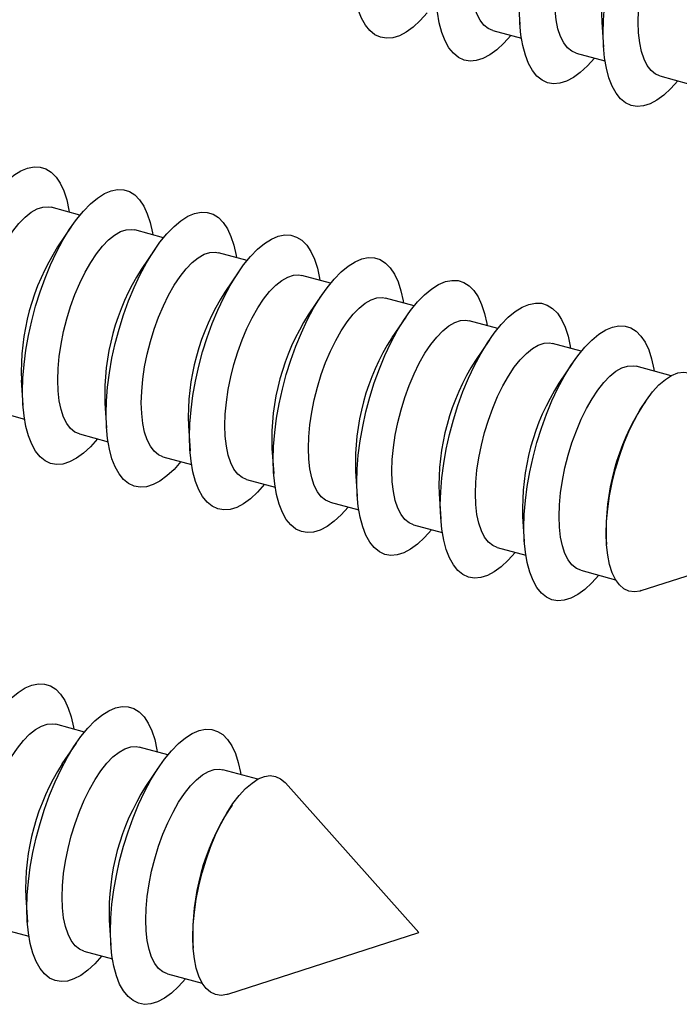
# Model space of a CAD drawing. Units: inches. Extents: x 1.7 to 81.6, y 2 to 53.2.
# Drawn here: x 14.5 to 15.3, y 6 to 7.3 of the extents above; entities that cross this region are included whole.
import ezdxf

# ---------------------------------------------------------------- set-up
doc = ezdxf.new("R2010")
doc.units = ezdxf.units.IN
doc.header["$LTSCALE"] = 5
doc.header["$MEASUREMENT"] = 0
doc.linetypes.add('SLD-Solid', pattern=[0])

msp = doc.modelspace()

# ---------------------------------------------------------------- linework, layer by layer
at = {"color": 7, "linetype": 'SLD-Solid', "lineweight": 25}
for p, q in [((15.1204, 7.3679), (15.1226, 7.3347)), ((15.0864, 7.3267), (15.1247, 7.3163)), ((15.2318, 7.3376), (15.2341, 7.3044)), ((15.1978, 7.2964), (15.2361, 7.286)), ((15.3092, 7.2661), (15.3475, 7.2557)), ((14.536, 7.0806), (14.4977, 7.091)), ((14.5249, 7.0657), (14.5061, 7.0382)), ((14.6474, 7.0503), (14.6091, 7.0607)), ((14.6363, 7.0354), (14.6175, 7.0079)), ((14.7588, 7.02), (14.7205, 7.0304)), ((14.7477, 7.0051), (14.729, 6.9777)), ((14.8702, 6.9897), (14.8319, 7.0001)), ((14.8591, 6.9749), (14.8404, 6.9474)), ((14.9817, 6.9594), (14.9433, 6.9698)), ((14.9706, 6.9446), (14.9518, 6.9171)), ((15.0931, 6.9292), (15.0548, 6.9396)), ((15.082, 6.9143), (15.0632, 6.8868)), ((15.2045, 6.8989), (15.1662, 6.9093)), ((15.1934, 6.884), (15.1747, 6.8565)), ((15.3243, 6.8663), (15.2776, 6.879)), ((14.4577, 6.8602), (14.46, 6.827)), ((14.5692, 6.8299), (14.5714, 6.7967)), ((15.29, 6.8319), (15.2861, 6.8262)), ((14.4237, 6.819), (14.462, 6.8085)), ((14.5352, 6.7887), (14.5735, 6.7783)), ((14.6806, 6.7996), (14.6828, 6.7664)), ((14.792, 6.7693), (14.7943, 6.7361)), ((14.6466, 6.7584), (14.6849, 6.748)), ((14.9034, 6.739), (14.9057, 6.7058)), ((14.758, 6.7281), (14.7963, 6.7177)), ((15.0148, 6.7088), (15.0171, 6.6756)), ((14.8694, 6.6978), (14.9077, 6.6874)), ((15.1263, 6.6785), (15.1285, 6.6453)), ((14.9808, 6.6675), (15.0191, 6.6571)), ((15.2845, 6.5798), (15.5393, 6.6618)), ((15.2377, 6.6482), (15.2382, 6.6413)), ((15.0923, 6.6373), (15.1306, 6.6269)), ((15.2037, 6.607), (15.2503, 6.5943)), ((14.5419, 6.3912), (14.5036, 6.4016)), ((14.5308, 6.3763), (14.512, 6.3488)), ((14.6533, 6.3609), (14.615, 6.3713)), ((14.6422, 6.346), (14.6234, 6.3185)), ((14.7731, 6.3283), (14.7264, 6.341)), ((14.988, 6.1238), (14.8099, 6.3236)), ((14.7388, 6.2939), (14.7349, 6.2882)), ((14.4636, 6.1708), (14.4659, 6.1376)), ((14.5751, 6.1405), (14.5773, 6.1073)), ((14.4296, 6.1295), (14.4679, 6.1191)), ((14.7333, 6.0418), (14.988, 6.1238)), ((14.6865, 6.1102), (14.6869, 6.1033)), ((14.5411, 6.0993), (14.5794, 6.0888)), ((14.6525, 6.069), (14.6991, 6.0563))]:
    msp.add_line(p, q, dxfattribs=at)
at = {"color": 7, "linetype": 'SLD-Solid', "lineweight": 25, "flags": 128}
for points in [[(15.2335, 7.3227), (15.234, 7.3404), (15.2354, 7.3589), (15.2379, 7.3779), (15.2413, 7.3973), (15.2457, 7.4169), (15.2509, 7.4363), (15.2568, 7.4554), (15.2636, 7.474), (15.271, 7.4919), (15.2789, 7.5088), (15.2874, 7.5246), (15.2962, 7.539), (15.3053, 7.552), (15.3146, 7.5634), (15.324, 7.573), (15.3334, 7.5808), (15.3426, 7.5866), (15.3516, 7.5904), (15.3602, 7.5921), (15.3684, 7.5918), (15.3761, 7.5894), (15.3832, 7.5849), (15.3895, 7.5784), (15.3951, 7.5701), (15.3999, 7.5599), (15.4038, 7.5479), (15.4067, 7.5345), (15.4072, 7.5316)], [(15.2804, 7.3379), (15.2809, 7.3533), (15.2824, 7.3693), (15.2848, 7.3859), (15.2882, 7.4027), (15.2925, 7.4195), (15.2976, 7.4361), (15.3034, 7.4521), (15.3098, 7.4674), (15.3169, 7.4817), (15.3243, 7.4947), (15.3321, 7.5064), (15.3401, 7.5165), (15.3482, 7.5249), (15.3563, 7.5314), (15.3642, 7.5359), (15.3718, 7.5384), (15.3791, 7.5388), (15.3831, 7.5381)], [(14.999, 7.3504), (14.9897, 7.34), (14.9803, 7.3313), (14.971, 7.3245), (14.9619, 7.3197), (14.9531, 7.3169), (14.9446, 7.3162), (14.9367, 7.3176), (14.9293, 7.321), (14.9226, 7.3265), (14.9166, 7.3339), (14.9114, 7.3432), (14.9071, 7.3543), (14.9037, 7.367), (14.9012, 7.3813), (14.8997, 7.3968), (14.8992, 7.4136)], [(15.0864, 7.3267), (15.0805, 7.3292), (15.0747, 7.3338), (15.0696, 7.3405), (15.0654, 7.349), (15.062, 7.3592), (15.0595, 7.371), (15.0581, 7.3841), (15.0576, 7.3985)], [(15.1104, 7.3201), (15.1012, 7.3097), (15.0918, 7.301), (15.0825, 7.2942), (15.0733, 7.2894), (15.0645, 7.2866), (15.0561, 7.2859), (15.0481, 7.2873), (15.0407, 7.2908), (15.034, 7.2962), (15.028, 7.3037), (15.0228, 7.313), (15.0185, 7.324), (15.0151, 7.3368), (15.0126, 7.351), (15.0111, 7.3665), (15.0106, 7.3833)], [(15.1978, 7.2964), (15.192, 7.2989), (15.1861, 7.3036), (15.1811, 7.3102), (15.1768, 7.3187), (15.1734, 7.3289), (15.171, 7.3407), (15.1695, 7.3538), (15.169, 7.3682)], [(15.2219, 7.2899), (15.2126, 7.2794), (15.2032, 7.2707), (15.1939, 7.2639), (15.1848, 7.2591), (15.1759, 7.2564), (15.1675, 7.2557), (15.1595, 7.257), (15.1522, 7.2605), (15.1454, 7.2659), (15.1394, 7.2734), (15.1342, 7.2827), (15.1299, 7.2937), (15.1265, 7.3065), (15.124, 7.3207), (15.1225, 7.3363), (15.122, 7.353)], [(15.3092, 7.2661), (15.3034, 7.2686), (15.2976, 7.2733), (15.2925, 7.2799), (15.2882, 7.2884), (15.2848, 7.2986), (15.2824, 7.3104), (15.2809, 7.3236), (15.2804, 7.3379)], [(15.3333, 7.2596), (15.324, 7.2492), (15.3146, 7.2405), (15.3053, 7.2337), (15.2962, 7.2288), (15.2874, 7.2261), (15.2789, 7.2254), (15.271, 7.2268), (15.2636, 7.2302), (15.2568, 7.2357), (15.2509, 7.2431), (15.2457, 7.2524), (15.2413, 7.2635), (15.2379, 7.2762), (15.2354, 7.2904), (15.234, 7.306), (15.2335, 7.3227)], [(14.348, 6.8756), (14.3485, 6.8933), (14.35, 6.9117), (14.3524, 6.9308), (14.3559, 6.9502), (14.3602, 6.9697), (14.3654, 6.9891), (14.3714, 7.0083), (14.3781, 7.0269), (14.3855, 7.0447), (14.3934, 7.0616), (14.4019, 7.0774), (14.4107, 7.0919), (14.4198, 7.1049), (14.4291, 7.1162), (14.4385, 7.1258), (14.4479, 7.1336), (14.4571, 7.1394), (14.4661, 7.1432), (14.4747, 7.1449), (14.4829, 7.1446), (14.4906, 7.1422), (14.4977, 7.1377), (14.5041, 7.1313), (14.5097, 7.1229), (14.5144, 7.1127), (14.5183, 7.1008), (14.5213, 7.0873), (14.5217, 7.0844)], [(14.4594, 6.8453), (14.4599, 6.863), (14.4614, 6.8815), (14.4639, 6.9005), (14.4673, 6.9199), (14.4716, 6.9394), (14.4768, 6.9589), (14.4828, 6.978), (14.4895, 6.9966), (14.4969, 7.0144), (14.5049, 7.0313), (14.5133, 7.0471), (14.5221, 7.0616), (14.5312, 7.0746), (14.5406, 7.0859), (14.5499, 7.0956), (14.5593, 7.1033), (14.5685, 7.1091), (14.5775, 7.1129), (14.5862, 7.1147), (14.5944, 7.1143), (14.6021, 7.1119), (14.6091, 7.1075), (14.6155, 7.101), (14.6211, 7.0926), (14.6258, 7.0824), (14.6297, 7.0705), (14.6327, 7.057), (14.6332, 7.0542)], [(14.3949, 6.8908), (14.3954, 6.9061), (14.3969, 6.9222), (14.3994, 6.9387), (14.4027, 6.9556), (14.407, 6.9724), (14.4121, 6.9889), (14.4179, 7.0049), (14.4244, 7.0202), (14.4314, 7.0345), (14.4388, 7.0476), (14.4466, 7.0592), (14.4546, 7.0693), (14.4627, 7.0777), (14.4708, 7.0842), (14.4787, 7.0887), (14.4863, 7.0912), (14.4936, 7.0917), (14.4977, 7.091)], [(14.5708, 6.815), (14.5713, 6.8327), (14.5728, 6.8512), (14.5753, 6.8702), (14.5787, 6.8896), (14.583, 6.9091), (14.5882, 6.9286), (14.5942, 6.9477), (14.6009, 6.9663), (14.6083, 6.9841), (14.6163, 7.0011), (14.6247, 7.0168), (14.6336, 7.0313), (14.6427, 7.0443), (14.652, 7.0557), (14.6614, 7.0653), (14.6707, 7.073), (14.6799, 7.0789), (14.6889, 7.0826), (14.6976, 7.0844), (14.7058, 7.084), (14.7135, 7.0816), (14.7205, 7.0772), (14.7269, 7.0707), (14.7325, 7.0623), (14.7373, 7.0521), (14.7412, 7.0402), (14.7441, 7.0267), (14.7446, 7.0239)], [(14.5063, 6.8605), (14.5068, 6.8758), (14.5083, 6.8919), (14.5108, 6.9085), (14.5142, 6.9253), (14.5184, 6.9421), (14.5235, 6.9586), (14.5293, 6.9747), (14.5358, 6.9899), (14.5428, 7.0042), (14.5503, 7.0173), (14.558, 7.029), (14.566, 7.0391), (14.5741, 7.0474), (14.5822, 7.0539), (14.5901, 7.0585), (14.5978, 7.061), (14.605, 7.0614), (14.6091, 7.0607)], [(14.6822, 6.7847), (14.6827, 6.8024), (14.6842, 6.8209), (14.6867, 6.8399), (14.6901, 6.8593), (14.6945, 6.8789), (14.6996, 6.8983), (14.7056, 6.9174), (14.7124, 6.936), (14.7197, 6.9539), (14.7277, 6.9708), (14.7361, 6.9866), (14.745, 7.001), (14.7541, 7.014), (14.7634, 7.0254), (14.7728, 7.035), (14.7821, 7.0428), (14.7914, 7.0486), (14.8004, 7.0524), (14.809, 7.0541), (14.8172, 7.0538), (14.8249, 7.0513), (14.832, 7.0469), (14.8383, 7.0404), (14.8439, 7.0321), (14.8487, 7.0219), (14.8526, 7.0099), (14.8555, 6.9965), (14.856, 6.9936)], [(14.6178, 6.8302), (14.6183, 6.8455), (14.6197, 6.8616), (14.6222, 6.8782), (14.6256, 6.895), (14.6299, 6.9118), (14.6349, 6.9283), (14.6407, 6.9444), (14.6472, 6.9596), (14.6542, 6.9739), (14.6617, 6.987), (14.6695, 6.9987), (14.6775, 7.0088), (14.6856, 7.0171), (14.6936, 7.0236), (14.7015, 7.0282), (14.7092, 7.0307), (14.7164, 7.0311), (14.7205, 7.0304)], [(14.7937, 6.7544), (14.7942, 6.7721), (14.7957, 6.7906), (14.7981, 6.8097), (14.8015, 6.829), (14.8059, 6.8486), (14.8111, 6.868), (14.8171, 6.8871), (14.8238, 6.9057), (14.8312, 6.9236), (14.8391, 6.9405), (14.8476, 6.9563), (14.8564, 6.9707), (14.8655, 6.9837), (14.8748, 6.9951), (14.8842, 7.0047), (14.8936, 7.0125), (14.9028, 7.0183), (14.9118, 7.0221), (14.9204, 7.0238), (14.9286, 7.0235), (14.9363, 7.0211), (14.9434, 7.0166), (14.9498, 7.0102), (14.9554, 7.0018), (14.9601, 6.9916), (14.964, 6.9797), (14.9669, 6.9662), (14.9674, 6.9633)], [(14.7292, 6.7999), (14.7297, 6.8152), (14.7312, 6.8313), (14.7336, 6.8479), (14.737, 6.8647), (14.7413, 6.8815), (14.7464, 6.8981), (14.7522, 6.9141), (14.7586, 6.9294), (14.7656, 6.9436), (14.7731, 6.9567), (14.7809, 6.9684), (14.7889, 6.9785), (14.797, 6.9869), (14.8051, 6.9933), (14.813, 6.9979), (14.8206, 7.0004), (14.8279, 7.0008), (14.8319, 7.0001)], [(14.9051, 6.7241), (14.9056, 6.7418), (14.9071, 6.7603), (14.9095, 6.7794), (14.913, 6.7988), (14.9173, 6.8183), (14.9225, 6.8377), (14.9285, 6.8568), (14.9352, 6.8754), (14.9426, 6.8933), (14.9505, 6.9102), (14.959, 6.926), (14.9678, 6.9405), (14.9769, 6.9534), (14.9862, 6.9648), (14.9956, 6.9744), (15.005, 6.9822), (15.0142, 6.988), (15.0232, 6.9918), (15.0318, 6.9935), (15.0401, 6.9932), (15.0477, 6.9908), (15.0548, 6.9863), (15.0612, 6.9799), (15.0668, 6.9715), (15.0715, 6.9613), (15.0754, 6.9494), (15.0784, 6.9359), (15.0788, 6.933)], [(14.8406, 6.7696), (14.8411, 6.785), (14.8426, 6.801), (14.845, 6.8176), (14.8484, 6.8344), (14.8527, 6.8512), (14.8578, 6.8678), (14.8636, 6.8838), (14.8701, 6.8991), (14.8771, 6.9134), (14.8845, 6.9264), (14.8923, 6.9381), (14.9003, 6.9482), (14.9084, 6.9566), (14.9165, 6.9631), (14.9244, 6.9676), (14.932, 6.9701), (14.9393, 6.9706), (14.9433, 6.9698)], [(15.0165, 6.6939), (15.017, 6.7116), (15.0185, 6.73), (15.021, 6.7491), (15.0244, 6.7685), (15.0287, 6.788), (15.0339, 6.8074), (15.0399, 6.8266), (15.0466, 6.8452), (15.054, 6.863), (15.062, 6.8799), (15.0704, 6.8957), (15.0792, 6.9102), (15.0884, 6.9232), (15.0977, 6.9345), (15.1071, 6.9442), (15.1164, 6.9519), (15.1256, 6.9577), (15.1346, 6.9615), (15.1433, 6.9633), (15.1515, 6.9629), (15.1592, 6.9605), (15.1662, 6.956), (15.1726, 6.9496), (15.1782, 6.9412), (15.183, 6.931), (15.1868, 6.9191), (15.1898, 6.9056), (15.1903, 6.9027)], [(14.952, 6.7394), (14.9525, 6.7547), (14.954, 6.7708), (14.9565, 6.7873), (14.9599, 6.8041), (14.9641, 6.821), (14.9692, 6.8375), (14.975, 6.8535), (14.9815, 6.8688), (14.9885, 6.8831), (14.9959, 6.8962), (15.0037, 6.9078), (15.0117, 6.9179), (15.0198, 6.9263), (15.0279, 6.9328), (15.0358, 6.9373), (15.0434, 6.9398), (15.0507, 6.9403), (15.0548, 6.9396)], [(15.1279, 6.6636), (15.1284, 6.6813), (15.1299, 6.6998), (15.1324, 6.7188), (15.1358, 6.7382), (15.1401, 6.7577), (15.1453, 6.7772), (15.1513, 6.7963), (15.158, 6.8149), (15.1654, 6.8327), (15.1734, 6.8496), (15.1818, 6.8654), (15.1907, 6.8799), (15.1998, 6.8929), (15.2091, 6.9043), (15.2185, 6.9139), (15.2278, 6.9216), (15.2371, 6.9274), (15.246, 6.9312), (15.2547, 6.933), (15.2629, 6.9326), (15.2706, 6.9302), (15.2777, 6.9258), (15.284, 6.9193), (15.2896, 6.9109), (15.2944, 6.9007), (15.2983, 6.8888), (15.3012, 6.8753), (15.3017, 6.8725)], [(15.0635, 6.7091), (15.064, 6.7244), (15.0654, 6.7405), (15.0679, 6.757), (15.0713, 6.7739), (15.0755, 6.7907), (15.0806, 6.8072), (15.0864, 6.8232), (15.0929, 6.8385), (15.0999, 6.8528), (15.1074, 6.8659), (15.1152, 6.8776), (15.1232, 6.8876), (15.1313, 6.896), (15.1393, 6.9025), (15.1472, 6.907), (15.1549, 6.9096), (15.1621, 6.91), (15.1662, 6.9093)], [(15.1749, 6.6788), (15.1754, 6.6941), (15.1769, 6.7102), (15.1793, 6.7268), (15.1827, 6.7436), (15.187, 6.7604), (15.192, 6.7769), (15.1979, 6.793), (15.2043, 6.8082), (15.2113, 6.8225), (15.2188, 6.8356), (15.2266, 6.8473), (15.2346, 6.8574), (15.2427, 6.8657), (15.2507, 6.8722), (15.2587, 6.8768), (15.2663, 6.8793), (15.2735, 6.8797), (15.2776, 6.879)], [(15.2377, 6.6559), (15.2382, 6.672), (15.2397, 6.6889), (15.2423, 6.7063), (15.2457, 6.7239), (15.2501, 6.7416), (15.2554, 6.759), (15.2614, 6.7759), (15.2681, 6.7921), (15.2754, 6.8072), (15.2831, 6.8212), (15.2913, 6.8338), (15.2996, 6.8448), (15.3081, 6.854), (15.3166, 6.8613), (15.325, 6.8667), (15.3331, 6.87), (15.3408, 6.8711), (15.3481, 6.8701), (15.3548, 6.867), (15.3608, 6.8619), (15.3611, 6.8616)], [(14.5352, 6.7887), (14.5293, 6.7912), (14.5235, 6.7958), (14.5184, 6.8025), (14.5142, 6.811), (14.5108, 6.8212), (14.5083, 6.833), (14.5068, 6.8461), (14.5063, 6.8605)], [(14.5592, 6.7821), (14.5499, 6.7717), (14.5406, 6.763), (14.5312, 6.7562), (14.5221, 6.7514), (14.5133, 6.7486), (14.5049, 6.7479), (14.4969, 6.7493), (14.4895, 6.7528), (14.4828, 6.7582), (14.4768, 6.7656), (14.4716, 6.775), (14.4673, 6.786), (14.4639, 6.7987), (14.4614, 6.813), (14.4599, 6.8285), (14.4594, 6.8453)], [(14.6466, 6.7584), (14.6407, 6.7609), (14.6349, 6.7656), (14.6299, 6.7722), (14.6256, 6.7807), (14.6222, 6.7909), (14.6197, 6.8027), (14.6183, 6.8158), (14.6178, 6.8302)], [(14.6706, 6.7518), (14.6614, 6.7414), (14.652, 6.7327), (14.6427, 6.7259), (14.6336, 6.7211), (14.6247, 6.7184), (14.6163, 6.7177), (14.6083, 6.719), (14.6009, 6.7225), (14.5942, 6.7279), (14.5882, 6.7354), (14.583, 6.7447), (14.5787, 6.7557), (14.5753, 6.7685), (14.5728, 6.7827), (14.5713, 6.7983), (14.5708, 6.815)], [(14.758, 6.7281), (14.7522, 6.7306), (14.7464, 6.7353), (14.7413, 6.7419), (14.737, 6.7504), (14.7336, 6.7606), (14.7312, 6.7724), (14.7297, 6.7856), (14.7292, 6.7999)], [(14.7821, 6.7216), (14.7728, 6.7111), (14.7634, 6.7024), (14.7541, 6.6957), (14.745, 6.6908), (14.7361, 6.6881), (14.7277, 6.6874), (14.7197, 6.6888), (14.7124, 6.6922), (14.7056, 6.6977), (14.6996, 6.7051), (14.6945, 6.7144), (14.6901, 6.7255), (14.6867, 6.7382), (14.6842, 6.7524), (14.6827, 6.768), (14.6822, 6.7847)], [(14.8694, 6.6978), (14.8636, 6.7003), (14.8578, 6.705), (14.8527, 6.7116), (14.8484, 6.7201), (14.845, 6.7303), (14.8426, 6.7421), (14.8411, 6.7553), (14.8406, 6.7696)], [(14.8935, 6.6913), (14.8842, 6.6809), (14.8748, 6.6722), (14.8655, 6.6654), (14.8564, 6.6606), (14.8476, 6.6578), (14.8391, 6.6571), (14.8312, 6.6585), (14.8238, 6.6619), (14.8171, 6.6674), (14.8111, 6.6748), (14.8059, 6.6841), (14.8015, 6.6952), (14.7981, 6.7079), (14.7957, 6.7221), (14.7942, 6.7377), (14.7937, 6.7544)], [(14.9808, 6.6675), (14.975, 6.67), (14.9692, 6.6747), (14.9641, 6.6813), (14.9599, 6.6898), (14.9565, 6.7), (14.954, 6.7118), (14.9525, 6.725), (14.952, 6.7394)], [(15.0049, 6.661), (14.9956, 6.6506), (14.9862, 6.6419), (14.9769, 6.6351), (14.9678, 6.6303), (14.959, 6.6275), (14.9505, 6.6268), (14.9426, 6.6282), (14.9352, 6.6316), (14.9285, 6.6371), (14.9225, 6.6445), (14.9173, 6.6538), (14.913, 6.6649), (14.9095, 6.6776), (14.9071, 6.6918), (14.9056, 6.7074), (14.9051, 6.7241)], [(15.0923, 6.6373), (15.0864, 6.6398), (15.0806, 6.6444), (15.0755, 6.6511), (15.0713, 6.6596), (15.0679, 6.6698), (15.0654, 6.6815), (15.064, 6.6947), (15.0635, 6.7091)], [(15.1163, 6.6307), (15.1071, 6.6203), (15.0977, 6.6116), (15.0884, 6.6048), (15.0792, 6.6), (15.0704, 6.5972), (15.062, 6.5965), (15.054, 6.5979), (15.0466, 6.6013), (15.0399, 6.6068), (15.0339, 6.6142), (15.0287, 6.6235), (15.0244, 6.6346), (15.021, 6.6473), (15.0185, 6.6616), (15.017, 6.6771), (15.0165, 6.6939)], [(15.2037, 6.607), (15.1979, 6.6095), (15.192, 6.6142), (15.187, 6.6208), (15.1827, 6.6293), (15.1793, 6.6395), (15.1769, 6.6513), (15.1754, 6.6644), (15.1749, 6.6788)], [(15.2278, 6.6004), (15.2185, 6.59), (15.2091, 6.5813), (15.1998, 6.5745), (15.1907, 6.5697), (15.1818, 6.5669), (15.1734, 6.5662), (15.1654, 6.5676), (15.158, 6.5711), (15.1513, 6.5765), (15.1453, 6.584), (15.1401, 6.5933), (15.1358, 6.6043), (15.1324, 6.6171), (15.1299, 6.6313), (15.1284, 6.6468), (15.1279, 6.6636)], [(15.2845, 6.5798), (15.2831, 6.5793), (15.2754, 6.5782), (15.2681, 6.5792), (15.2614, 6.5823), (15.2554, 6.5874), (15.2501, 6.5946), (15.2457, 6.6037), (15.2423, 6.6145), (15.2397, 6.627), (15.2382, 6.6408), (15.2377, 6.6559)], [(14.3539, 6.1861), (14.3544, 6.2038), (14.3559, 6.2223), (14.3583, 6.2414), (14.3618, 6.2608), (14.3661, 6.2803), (14.3713, 6.2997), (14.3773, 6.3188), (14.384, 6.3374), (14.3914, 6.3553), (14.3993, 6.3722), (14.4078, 6.388), (14.4166, 6.4025), (14.4257, 6.4154), (14.435, 6.4268), (14.4444, 6.4364), (14.4538, 6.4442), (14.463, 6.45), (14.472, 6.4538), (14.4806, 6.4555), (14.4888, 6.4552), (14.4965, 6.4528), (14.5036, 6.4483), (14.51, 6.4419), (14.5156, 6.4335), (14.5203, 6.4233), (14.5242, 6.4114), (14.5272, 6.3979), (14.5276, 6.395)], [(14.4653, 6.1559), (14.4658, 6.1736), (14.4673, 6.192), (14.4698, 6.2111), (14.4732, 6.2305), (14.4775, 6.25), (14.4827, 6.2694), (14.4887, 6.2886), (14.4954, 6.3072), (14.5028, 6.325), (14.5108, 6.3419), (14.5192, 6.3577), (14.528, 6.3722), (14.5371, 6.3852), (14.5465, 6.3965), (14.5558, 6.4062), (14.5652, 6.4139), (14.5744, 6.4197), (14.5834, 6.4235), (14.5921, 6.4253), (14.6003, 6.4249), (14.608, 6.4225), (14.615, 6.418), (14.6214, 6.4116), (14.627, 6.4032), (14.6317, 6.393), (14.6356, 6.3811), (14.6386, 6.3676), (14.639, 6.3647)], [(14.4008, 6.2013), (14.4013, 6.2167), (14.4028, 6.2328), (14.4053, 6.2493), (14.4086, 6.2661), (14.4129, 6.283), (14.418, 6.2995), (14.4238, 6.3155), (14.4303, 6.3308), (14.4373, 6.3451), (14.4447, 6.3582), (14.4525, 6.3698), (14.4605, 6.3799), (14.4686, 6.3883), (14.4767, 6.3948), (14.4846, 6.3993), (14.4922, 6.4018), (14.4995, 6.4023), (14.5036, 6.4016)], [(14.5767, 6.1256), (14.5772, 6.1433), (14.5787, 6.1618), (14.5812, 6.1808), (14.5846, 6.2002), (14.5889, 6.2197), (14.5941, 6.2392), (14.6001, 6.2583), (14.6068, 6.2769), (14.6142, 6.2947), (14.6222, 6.3116), (14.6306, 6.3274), (14.6395, 6.3419), (14.6486, 6.3549), (14.6579, 6.3663), (14.6673, 6.3759), (14.6766, 6.3836), (14.6858, 6.3894), (14.6948, 6.3932), (14.7035, 6.395), (14.7117, 6.3946), (14.7194, 6.3922), (14.7264, 6.3878), (14.7328, 6.3813), (14.7384, 6.3729), (14.7432, 6.3627), (14.7471, 6.3508), (14.75, 6.3373), (14.7505, 6.3345)], [(14.5122, 6.1711), (14.5127, 6.1864), (14.5142, 6.2025), (14.5167, 6.219), (14.5201, 6.2359), (14.5243, 6.2527), (14.5294, 6.2692), (14.5352, 6.2852), (14.5417, 6.3005), (14.5487, 6.3148), (14.5562, 6.3279), (14.5639, 6.3396), (14.5719, 6.3496), (14.58, 6.358), (14.5881, 6.3645), (14.596, 6.369), (14.6037, 6.3716), (14.6109, 6.372), (14.615, 6.3713)], [(14.6237, 6.1408), (14.6242, 6.1561), (14.6256, 6.1722), (14.6281, 6.1888), (14.6315, 6.2056), (14.6357, 6.2224), (14.6408, 6.2389), (14.6466, 6.255), (14.6531, 6.2702), (14.6601, 6.2845), (14.6676, 6.2976), (14.6754, 6.3093), (14.6834, 6.3194), (14.6915, 6.3277), (14.6995, 6.3342), (14.7074, 6.3388), (14.7151, 6.3413), (14.7223, 6.3417), (14.7264, 6.341)], [(14.6865, 6.1179), (14.687, 6.134), (14.6885, 6.1509), (14.691, 6.1683), (14.6945, 6.1859), (14.6989, 6.2036), (14.7042, 6.221), (14.7102, 6.2379), (14.7169, 6.2541), (14.7242, 6.2692), (14.7319, 6.2832), (14.74, 6.2958), (14.7484, 6.3068), (14.7569, 6.316), (14.7654, 6.3233), (14.7737, 6.3287), (14.7819, 6.332), (14.7896, 6.3331), (14.7969, 6.3321), (14.8036, 6.329), (14.8096, 6.3239), (14.8099, 6.3236)], [(14.5411, 6.0993), (14.5352, 6.1018), (14.5294, 6.1064), (14.5243, 6.1131), (14.5201, 6.1216), (14.5167, 6.1318), (14.5142, 6.1435), (14.5127, 6.1567), (14.5122, 6.1711)], [(14.5651, 6.0927), (14.5558, 6.0823), (14.5465, 6.0736), (14.5371, 6.0668), (14.528, 6.062), (14.5192, 6.0592), (14.5108, 6.0585), (14.5028, 6.0599), (14.4954, 6.0633), (14.4887, 6.0688), (14.4827, 6.0762), (14.4775, 6.0855), (14.4732, 6.0966), (14.4698, 6.1093), (14.4673, 6.1236), (14.4658, 6.1391), (14.4653, 6.1559)], [(14.6525, 6.069), (14.6466, 6.0715), (14.6408, 6.0761), (14.6357, 6.0828), (14.6315, 6.0913), (14.6281, 6.1015), (14.6256, 6.1133), (14.6242, 6.1264), (14.6237, 6.1408)], [(14.6765, 6.0624), (14.6673, 6.052), (14.6579, 6.0433), (14.6486, 6.0365), (14.6395, 6.0317), (14.6306, 6.0289), (14.6222, 6.0282), (14.6142, 6.0296), (14.6068, 6.0331), (14.6001, 6.0385), (14.5941, 6.046), (14.5889, 6.0553), (14.5846, 6.0663), (14.5812, 6.0791), (14.5787, 6.0933), (14.5772, 6.1088), (14.5767, 6.1256)], [(14.7333, 6.0418), (14.7319, 6.0413), (14.7242, 6.0402), (14.7169, 6.0412), (14.7102, 6.0443), (14.7042, 6.0494), (14.6989, 6.0566), (14.6945, 6.0657), (14.691, 6.0765), (14.6885, 6.089), (14.687, 6.1028), (14.6865, 6.1179)]]:
    msp.add_lwpolyline(points, dxfattribs=at)
at = {"color": 7, "linetype": 'SLD-Solid', "lineweight": 25}
for centre in [(15.5414, 7.3491), (14.7674, 6.8716), (14.8788, 6.8413), (14.9902, 6.8111), (15.1016, 6.7808), (15.213, 6.7505), (15.3245, 6.7202), (15.4359, 6.6899), (15.5473, 6.6596), (14.7733, 6.1822), (14.8847, 6.1519), (14.9961, 6.1216)]:
    msp.add_arc(centre, 0.3098, 147.4723, 182.1186, dxfattribs=at)

doc.saveas('drawing.dxf')
